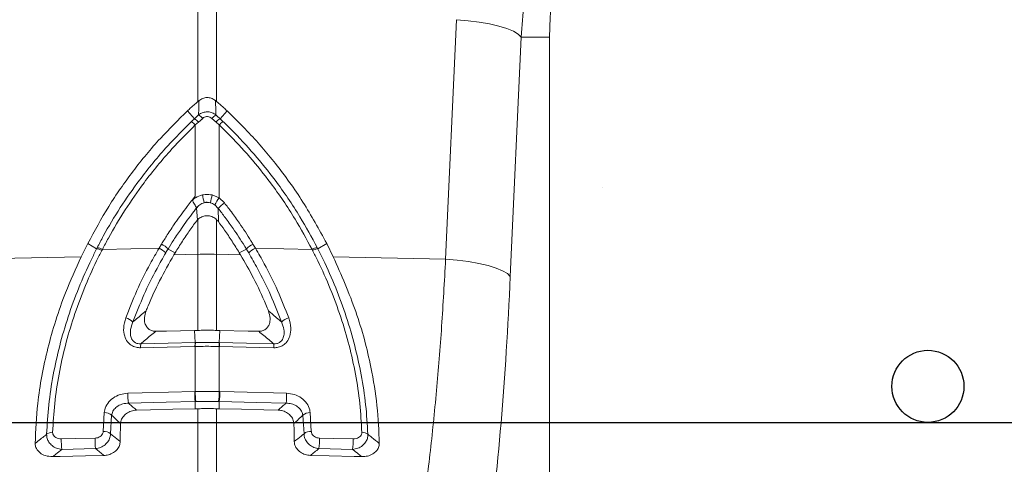
# Model space of a CAD drawing. Units: millimetres. Extents: x 167 to 4944, y -35 to 1007.
# Drawn here: x 1982 to 2118, y 558 to 620 of the extents above; entities that cross this region are included whole.
import ezdxf

# ---------------------------------------------------------------- set-up
doc = ezdxf.new("R2010")
doc.units = ezdxf.units.MM
doc.header["$LTSCALE"] = 0.25
doc.linetypes.add('SLD-SOLID', pattern=[0])
for name, color, linetype in [('ACO CONCRETE', 253, 'SLD-SOLID'), ('ACO REINFORCEMENT', 7, 'Continuous'), ('ACO_DRAINAGE', 254, 'SLD-SOLID')]:
    doc.layers.add(name, color=color, linetype=linetype)

# ---------------------------------------------------------------- blocks, each defined once
blk = doc.blocks.new('ACO - 32810 - FRONT')
at = {"layer": 'ACO_DRAINAGE', "linetype": 'Continuous', "lineweight": 0}
for p, q in [((-692.56, 446.53), (-692.56, 505.52)), ((-689.95, 505.52), (-689.95, 446.53)), ((-658.18, 424.66), (-656.69, 457.91)), ((-656.69, 457.91), (-655.07, 457.77)), ((-655.07, 457.77), (-653.53, 457.58)), ((-653.53, 457.58), (-652.09, 457.32)), ((-652.09, 457.32), (-650.79, 457.02)), ((-650.79, 457.02), (-649.68, 456.68)), ((-649.68, 456.68), (-648.78, 456.3)), ((-647.71, 455.5), (-649.2, 422.25)), ((-648.78, 456.3), (-648.12, 455.91)), ((-648.12, 455.91), (-647.71, 455.5)), ((-647.71, 455.5), (-643.76, 455.5)), ((-643.76, 365.99), (-643.76, 455.5)), ((-692.4, 446.67), (-692.56, 446.53)), ((-689.95, 446.53), (-690.11, 446.67)), ((-693.04, 444.15), (-694, 445.26)), ((-691.89, 444.21), (-692.48, 443.68)), ((-690.03, 443.68), (-690.62, 444.21)), ((-689.48, 444.15), (-688.51, 445.26)), ((-692.48, 443.68), (-692.91, 443.29)), ((-692.91, 433.4), (-692.91, 443.29)), ((-689.6, 443.29), (-690.03, 443.68)), ((-689.6, 443.29), (-689.6, 433.16)), ((-690.58, 433.57), (-689.6, 433.16)), ((-689.6, 433.16), (-688.87, 432.47)), ((-689.72, 431.69), (-690.21, 432.2)), ((-692.62, 430.12), (-692.77, 431.72)), ((-692.77, 431.72), (-692.77, 431.72)), ((-689.72, 431.69), (-689.71, 429.87)), ((-692.56, 430.17), (-692.62, 430.12)), ((-692.56, 425.33), (-692.56, 430.17)), ((-689.71, 429.87), (-689.95, 430.14)), ((-689.95, 430.14), (-689.95, 425.33)), ((-707.83, 426.84), (-708.75, 424.99)), ((-706.6, 426.11), (-707.83, 426.84)), ((-697.94, 426.19), (-697.61, 426.75)), ((-684.91, 426.75), (-684.57, 426.19)), ((-675.91, 426.11), (-674.68, 426.84)), ((-674.68, 426.84), (-673.77, 424.99)), ((-724.34, 424.66), (-708.75, 424.99)), ((-705.8, 426.02), (-705.88, 425.87)), ((-705.8, 426.02), (-697.94, 426.19)), ((-696.69, 426.07), (-695.71, 425.55)), ((-695.71, 425.55), (-695.89, 425.26)), ((-695.89, 425.26), (-692.56, 425.33)), ((-692.56, 414.77), (-692.56, 425.33)), ((-689.95, 425.33), (-689.95, 414.77)), ((-686.63, 425.26), (-689.95, 425.33)), ((-685.83, 426.07), (-686.81, 425.55)), ((-686.81, 425.55), (-686.63, 425.26)), ((-676.71, 426.02), (-684.57, 426.19)), ((-676.63, 425.87), (-676.71, 426.02)), ((-658.18, 424.66), (-673.77, 424.99)), ((-658.18, 424.66), (-656.56, 424.52)), ((-656.56, 424.52), (-655.01, 424.32)), ((-655.01, 424.32), (-653.57, 424.07)), ((-653.57, 424.07), (-652.28, 423.77)), ((-652.28, 423.77), (-651.17, 423.42)), ((-651.17, 423.42), (-650.27, 423.05)), ((-650.27, 423.05), (-649.61, 422.65)), ((-649.61, 422.65), (-649.2, 422.25)), ((-698.39, 414.64), (-696.91, 414.68)), ((-696.91, 414.68), (-693.01, 414.77)), ((-692.92, 413.09), (-693.01, 414.77)), ((-693.01, 414.77), (-692.56, 414.77)), ((-689.5, 414.77), (-689.95, 414.77)), ((-689.59, 413.09), (-689.5, 414.77)), ((-685.6, 414.68), (-689.5, 414.77)), ((-684.12, 414.64), (-685.6, 414.68)), ((-700.48, 412.92), (-696.7, 413)), ((-696.7, 413), (-696.67, 413)), ((-696.67, 413), (-692.92, 413.09)), ((-689.59, 413.09), (-685.82, 413)), ((-685.82, 413), (-682.04, 412.92)), ((-694.95, 412.49), (-700.51, 412.36)), ((-692.96, 412.53), (-694.95, 412.49)), ((-692.91, 412.53), (-692.96, 412.53)), ((-692.91, 406.27), (-692.91, 412.53)), ((-689.6, 412.53), (-689.6, 406.27)), ((-689.56, 412.53), (-689.6, 412.53)), ((-683.99, 412.41), (-689.56, 412.53)), ((-682, 412.36), (-683.99, 412.41)), ((-702.27, 406.05), (-700.28, 406.1)), ((-700.28, 406.1), (-693, 406.27)), ((-693, 406.27), (-692.91, 406.27)), ((-689.6, 406.27), (-689.52, 406.27)), ((-689.52, 406.27), (-687.53, 406.22)), ((-687.53, 406.22), (-680.25, 406.05)), ((-696.96, 404.79), (-702.19, 404.67)), ((-692.92, 404.88), (-696.96, 404.79)), ((-692.83, 404.88), (-692.92, 404.88)), ((-692.92, 404.88), (-692.92, 403.88)), ((-689.6, 404.88), (-689.59, 403.88)), ((-684.37, 404.76), (-689.6, 404.88)), ((-680.33, 404.67), (-684.37, 404.76)), ((-705.7, 400.74), (-705.54, 403.36)), ((-701.08, 403.69), (-699.11, 403.74)), ((-699.11, 403.74), (-696.02, 403.81)), ((-696.02, 403.81), (-692.92, 403.88)), ((-692.92, 403.88), (-692.56, 403.89)), ((-692.56, 394.98), (-692.56, 403.89)), ((-689.95, 403.89), (-689.95, 394.98)), ((-689.59, 403.88), (-689.95, 403.89)), ((-686.5, 403.81), (-689.59, 403.88)), ((-683.4, 403.74), (-686.5, 403.81)), ((-681.43, 403.69), (-683.4, 403.74)), ((-676.97, 403.36), (-676.82, 400.74)), ((-704.52, 402.99), (-704.69, 400.41)), ((-677.83, 400.41), (-678, 402.99)), ((-711.5, 399.7), (-709.51, 399.74)), ((-709.51, 399.74), (-706.82, 399.81)), ((-675.69, 399.81), (-673.7, 399.76)), ((-673.7, 399.76), (-671.01, 399.7)), ((-706.74, 398.36), (-711.42, 398.25)), ((-671.09, 398.25), (-675.77, 398.36)), ((-712.72, 397.24), (-711.66, 397.26)), ((-711.66, 397.26), (-708.16, 397.34)), ((-708.16, 397.34), (-705.74, 397.4)), ((-705.74, 397.4), (-705.59, 397.4)), ((-676.78, 397.4), (-676.92, 397.4)), ((-674.35, 397.34), (-676.78, 397.4)), ((-670.86, 397.26), (-674.35, 397.34)), ((-669.79, 397.24), (-670.86, 397.26))]:
    blk.add_line(p, q, dxfattribs=at)
for centre, radius, start, end in [((-591.26, 455.5), 52.5, 0, 180), ((-694.77, 441.53), 3.15, 43.2403, 56.4548), ((-693.97, 442.33), 2.8, 42.1336, 57.3948), ((-688.55, 442.33), 2.8, 122.6052, 137.8664), ((-687.74, 441.53), 3.15, 123.5452, 136.7597), ((-695.48, 440.86), 3.54, 43.4809, 54.9685), ((-687.04, 440.86), 3.54, 125.0315, 136.5191), ((-720.72, 426.29), 29.69, 12.083, 14.2012), ((-661.79, 426.29), 29.69, 165.7988, 167.917), ((-681.47, 427.33), 10.01, 144.3644, 150.8914), ((-691.26, 430.19), 2.35, 79.5238, 100.4762), ((-686.57, 429.1), 4.08, 124.2785, 140.63), ((-699.16, 423.68), 3.44, 44.0151, 63.1137), ((-683.35, 423.68), 3.44, 116.8863, 135.9849), ((-706.95, 423.84), 2.3, 62.2057, 81.2081), ((-706.89, 423.97), 2.32, 62.0202, 80.8283), ((-699.44, 423.14), 3.39, 44.5076, 63.8687), ((-691.26, 363.47), 61.87, 88.7893, 91.2107), ((-683.08, 423.14), 3.39, 116.1313, 135.4924), ((-675.62, 423.97), 2.32, 99.1717, 117.9798), ((-675.56, 423.84), 2.3, 98.7919, 117.7943), ((-703.02, 414.51), 2.03, 44.4963, 77.2141), ((-679.5, 414.51), 2.03, 102.7859, 135.5037), ((-696.91, 412.4), 3.6, 171.7992, 180.6648), ((-689.36, 412.58), 3.6, 171.7946, 180.6592), ((-689.35, 412.57), 3.57, 171.614, 180.5531), ((-693.17, 412.57), 3.57, 359.4469, 8.386), ((-693.15, 412.58), 3.6, 359.3408, 8.2053), ((-685.6, 412.4), 3.6, 359.3352, 8.2008), ((-694.93, 405.78), 7.34, 177.8484, 188.7021), ((-685.66, 405.99), 7.34, 177.84, 188.703), ((-685.56, 406), 7.36, 177.867, 188.7081), ((-696.96, 406), 7.36, 351.2919, 2.133), ((-696.86, 405.99), 7.34, 351.297, 2.1599), ((-687.58, 405.78), 7.34, 351.2979, 2.1516), ((-705.47, 401.96), 1.4, 47.1289, 92.7402), ((-677.04, 401.96), 1.4, 87.2598, 132.8711), ((-712.78, 399.42), 1.2, 86.9291, 129.468), ((-705.57, 399.42), 1.33, 48.3355, 95.3649), ((-676.94, 399.42), 1.33, 84.6351, 131.6645), ((-669.74, 399.42), 1.2, 50.532, 93.0709), ((-704.12, 399.37), 7.39, 177.4985, 188.765), ((-699.44, 399.49), 7.39, 177.4924, 188.7665), ((-683.07, 399.49), 7.39, 351.2335, 2.5076), ((-678.39, 399.37), 7.39, 351.235, 2.5015)]:
    blk.add_arc(centre, radius, start, end, dxfattribs=at)
blk.add_ellipse((-668.21, 449.55), major_axis=(0, 111.18), ratio=0.176348, start_param=4.075308, end_param=4.464282, dxfattribs=at)
for points, knots in [([(-638.99, 482.6), (-639.82, 481.23), (-641.48, 478.49), (-643.53, 474.1), (-645.23, 469.51), (-646.49, 464.84), (-647.36, 460.16), (-647.59, 457.06), (-647.71, 455.5)], [0, 0, 0, 0, 0.166729, 0.33346, 0.504948, 0.676436, 0.837695, 1, 1, 1, 1]), ([(-692.4, 446.67), (-692.24, 446.78), (-691.9, 447.01), (-691.29, 447.13), (-690.7, 447.03), (-690.32, 446.84), (-690.14, 446.69), (-690.11, 446.67)], [0, 0, 0, 0, 0.244356, 0.489411, 0.721716, 0.952331, 1, 1, 1, 1]), ([(-694, 445.26), (-693.86, 445.39), (-693.57, 445.66), (-693.09, 446.09), (-692.75, 446.37), (-692.56, 446.53)], [0, 0, 0, 0, 0.3074018, 0.6148042, 1, 1, 1, 1]), ([(-692.46, 444.69), (-692.45, 445.07), (-692.43, 445.73), (-692.41, 446.38), (-692.4, 446.67)], [0, 0, 0, 0, 0.566421, 1, 1, 1, 1]), ([(-690.11, 446.67), (-690.1, 446.38), (-690.08, 445.73), (-690.07, 445.07), (-690.05, 444.69)], [0, 0, 0, 0, 0.433579, 1, 1, 1, 1]), ([(-688.51, 445.26), (-688.66, 445.39), (-688.94, 445.66), (-689.42, 446.09), (-689.76, 446.37), (-689.95, 446.53)], [0, 0, 0, 0, 0.307402, 0.614804, 1, 1, 1, 1]), ([(-694, 445.26), (-695.27, 444), (-697.96, 441.35), (-701.61, 436.91), (-705.02, 432.04), (-706.89, 428.57), (-707.83, 426.84)], [0, 0, 0, 0, 0.23042, 0.486946, 0.743473, 1, 1, 1, 1]), ([(-693.45, 443.76), (-693.31, 443.89), (-693.17, 444.02), (-693.04, 444.15), (-693.04, 444.15)], [0, 0, 0, 0, 0.999896, 1, 1, 1, 1]), ([(-693.04, 444.15), (-693.04, 444.15), (-692.84, 444.33), (-692.65, 444.51), (-692.46, 444.69)], [0, 0, 0, 0, 0.0000754, 1, 1, 1, 1]), ([(-692.46, 444.69), (-692.37, 444.75), (-692.14, 444.92), (-691.7, 445.09), (-691.13, 445.14), (-690.55, 445.02), (-690.22, 444.8), (-690.05, 444.69)], [0, 0, 0, 0, 0.123391, 0.327408, 0.542781, 0.77615, 1, 1, 1, 1]), ([(-690.62, 444.21), (-690.71, 444.27), (-690.88, 444.4), (-691.19, 444.47), (-691.49, 444.44), (-691.73, 444.34), (-691.85, 444.25), (-691.89, 444.21)], [0, 0, 0, 0, 0.226882, 0.457872, 0.670089, 0.874075, 1, 1, 1, 1]), ([(-690.05, 444.69), (-689.86, 444.51), (-689.67, 444.33), (-689.48, 444.15), (-689.48, 444.15)], [0, 0, 0, 0, 0.999925, 1, 1, 1, 1]), ([(-689.48, 444.15), (-689.48, 444.15), (-689.34, 444.02), (-689.2, 443.89), (-689.07, 443.76)], [0, 0, 0, 0, 0.000104, 1, 1, 1, 1]), ([(-688.51, 445.26), (-687.56, 444.33), (-685.19, 442.01), (-681.6, 437.82), (-677.85, 432.64), (-675.74, 428.78), (-674.68, 426.84)], [0, 0, 0, 0, 0.171488, 0.428021, 0.712585, 1, 1, 1, 1]), ([(-706.52, 426.26), (-706.25, 426.79), (-704.54, 430.04), (-701.4, 434.86), (-697.14, 440.08), (-694.56, 442.65), (-693.45, 443.76)], [0, 0, 0, 0, 0.082058, 0.504861, 0.785836, 1, 1, 1, 1]), ([(-692.91, 443.29), (-694.01, 442.2), (-696.55, 439.66), (-700.75, 434.51), (-703.85, 429.75), (-705.53, 426.54), (-705.8, 426.02)], [0, 0, 0, 0, 0.214198, 0.495192, 0.91796, 1, 1, 1, 1]), ([(-676.71, 426.02), (-677.48, 427.44), (-679.2, 430.63), (-682.99, 436.15), (-686.65, 440.43), (-689.23, 442.93), (-689.6, 443.29)], [0, 0, 0, 0, 0.224017, 0.505013, 0.927864, 1, 1, 1, 1]), ([(-689.07, 443.76), (-688.69, 443.39), (-686.08, 440.85), (-682.36, 436.52), (-678.52, 430.93), (-676.77, 427.7), (-675.99, 426.26)], [0, 0, 0, 0, 0.072124, 0.494935, 0.775945, 1, 1, 1, 1]), ([(-697.61, 426.75), (-697.34, 427.17), (-696.74, 428.15), (-695.57, 429.91), (-694.26, 431.7), (-693.29, 432.93), (-692.91, 433.4)], [0, 0, 0, 0, 0.185373, 0.422869, 0.779284, 1, 1, 1, 1]), ([(-693.18, 432.97), (-693.09, 433.03), (-693, 433.1), (-692.61, 433.35), (-692.26, 433.46), (-691.93, 433.57)], [0, 0, 0, 0, 0.236935, 0.259433, 1, 1, 1, 1]), ([(-692.91, 433.4), (-692.92, 433.39), (-693.01, 433.24), (-693.1, 433.1), (-693.18, 432.97)], [0, 0, 0, 0, 0.08473, 1, 1, 1, 1]), ([(-691.93, 433.57), (-691.8, 433.6), (-691.35, 433.69), (-690.9, 433.62), (-690.58, 433.57)], [0, 0, 0, 0, 0.297849, 1, 1, 1, 1]), ([(-693.18, 432.97), (-693.19, 432.95), (-693.21, 432.91), (-693.25, 432.82), (-693.25, 432.7), (-693.18, 432.51), (-693.02, 432.27), (-692.86, 432.02), (-692.76, 431.86), (-692.77, 431.76), (-692.77, 431.72)], [0, 0, 0, 0, 0.024617, 0.098215, 0.171918, 0.25825, 0.47542, 0.689901, 0.895512, 1, 1, 1, 1]), ([(-691.68, 432.5), (-691.9, 432.42), (-692.32, 432.25), (-692.62, 431.9), (-692.77, 431.72)], [0, 0, 0, 0, 0.492984, 1, 1, 1, 1]), ([(-690.83, 432.5), (-691.03, 432.54), (-691.32, 432.59), (-691.6, 432.52), (-691.68, 432.5)], [0, 0, 0, 0, 0.701309, 1, 1, 1, 1]), ([(-690.21, 432.2), (-690.22, 432.2), (-690.4, 432.34), (-690.62, 432.42), (-690.83, 432.5)], [0, 0, 0, 0, 0.030818, 1, 1, 1, 1]), ([(-688.87, 432.47), (-688.54, 432.05), (-687.83, 431.12), (-686.58, 429.38), (-685.6, 427.88), (-685, 426.9), (-684.91, 426.75)], [0, 0, 0, 0, 0.2274289, 0.505288, 0.9222205, 1, 1, 1, 1]), ([(-692.77, 431.72), (-692.77, 431.72), (-692.9, 431.55), (-693.62, 430.63), (-694.68, 429.17), (-695.84, 427.45), (-696.43, 426.49), (-696.69, 426.07), (-696.69, 426.07)], [0, 0, 0, 0, 0.000315, 0.093689, 0.5082, 0.78441, 0.999991, 1, 1, 1, 1]), ([(-689.95, 430.14), (-690.12, 430.28), (-690.46, 430.55), (-691.11, 430.72), (-691.74, 430.66), (-692.23, 430.45), (-692.48, 430.25), (-692.56, 430.17)], [0, 0, 0, 0, 0.226849, 0.454274, 0.669535, 0.880816, 1, 1, 1, 1]), ([(-685.83, 426.07), (-685.83, 426.07), (-685.92, 426.22), (-686.51, 427.18), (-687.47, 428.65), (-688.7, 430.36), (-689.4, 431.28), (-689.72, 431.69)], [0, 0, 0, 0, 0.000009, 0.077779, 0.494715, 0.772575, 1, 1, 1, 1]), ([(-692.62, 430.12), (-692.97, 429.65), (-693.69, 428.67), (-694.72, 427.15), (-695.38, 426.08), (-695.71, 425.55)], [0, 0, 0, 0, 0.3179037, 0.6589517, 1, 1, 1, 1]), ([(-689.71, 429.87), (-689.42, 429.48), (-688.77, 428.58), (-687.8, 427.15), (-687.14, 426.08), (-686.81, 425.55)], [0, 0, 0, 0, 0.277305, 0.638652, 1, 1, 1, 1]), ([(-708.75, 424.99), (-709.5, 423.33), (-711.39, 419.15), (-713.52, 412.28), (-714.86, 405.22), (-715.06, 400.9), (-715.14, 399.06)], [0, 0, 0, 0, 0.193802, 0.487855, 0.781916, 1, 1, 1, 1]), ([(-713.54, 400.34), (-713.46, 401.7), (-713.3, 404.42), (-712.68, 408.53), (-711.78, 412.62), (-710.6, 416.66), (-709.13, 420.68), (-707.74, 423.82), (-706.85, 425.61), (-706.6, 426.11), (-706.6, 426.11)], [0, 0, 0, 0, 0.1618146, 0.3236235, 0.4780634, 0.6325046, 0.7869559, 0.9414137, 0.9999979, 1, 1, 1, 1]), ([(-705.88, 425.87), (-706.13, 425.39), (-707.01, 423.63), (-708.37, 420.54), (-709.83, 416.61), (-710.99, 412.65), (-711.88, 408.64), (-712.49, 404.6), (-712.64, 401.94), (-712.71, 400.61)], [0, 0, 0, 0, 0.058631, 0.213143, 0.367648, 0.522066, 0.676482, 0.838238, 1, 1, 1, 1]), ([(-706.6, 426.11), (-706.6, 426.11), (-706.58, 426.16), (-706.55, 426.21), (-706.52, 426.26)], [0, 0, 0, 0, 0.00034, 1, 1, 1, 1]), ([(-702.56, 416.5), (-702.07, 417.77), (-701.08, 420.3), (-699.47, 423.53), (-698.36, 425.46), (-697.94, 426.19)], [0, 0, 0, 0, 0.385083, 0.770362, 1, 1, 1, 1]), ([(-697.02, 425.52), (-697.43, 424.8), (-698.52, 422.89), (-700.1, 419.7), (-701.08, 417.19), (-701.56, 415.94)], [0, 0, 0, 0, 0.229583, 0.614842, 1, 1, 1, 1]), ([(-695.89, 425.26), (-696.56, 424.06), (-697.88, 421.74), (-699.08, 419.11), (-699.66, 417.71), (-699.75, 417.48)], [0, 0, 0, 0, 0.470015, 0.914309, 1, 1, 1, 1]), ([(-696.69, 426.07), (-696.69, 426.07), (-696.8, 425.89), (-696.91, 425.7), (-697.02, 425.52)], [0, 0, 0, 0, 0.0000923, 1, 1, 1, 1]), ([(-686.63, 425.26), (-686.02, 424.19), (-684.73, 421.93), (-683.51, 419.3), (-682.88, 417.77), (-682.77, 417.48)], [0, 0, 0, 0, 0.421595, 0.89163, 1, 1, 1, 1]), ([(-685.5, 425.52), (-685.61, 425.7), (-685.71, 425.89), (-685.83, 426.07), (-685.83, 426.07)], [0, 0, 0, 0, 0.999908, 1, 1, 1, 1]), ([(-680.95, 415.94), (-681.44, 417.19), (-682.42, 419.7), (-683.99, 422.89), (-685.09, 424.8), (-685.5, 425.52)], [0, 0, 0, 0, 0.3851583, 0.7704167, 1, 1, 1, 1]), ([(-684.57, 426.19), (-684.15, 425.46), (-683.04, 423.53), (-681.44, 420.3), (-680.45, 417.77), (-679.95, 416.5)], [0, 0, 0, 0, 0.229638, 0.614917, 1, 1, 1, 1]), ([(-669.8, 400.61), (-669.88, 401.94), (-670.02, 404.6), (-670.64, 408.64), (-671.52, 412.65), (-672.69, 416.61), (-674.14, 420.54), (-675.5, 423.63), (-676.39, 425.39), (-676.63, 425.87)], [0, 0, 0, 0, 0.161762, 0.323518, 0.477934, 0.632352, 0.786857, 0.941369, 1, 1, 1, 1]), ([(-675.99, 426.26), (-675.96, 426.21), (-675.94, 426.16), (-675.91, 426.11), (-675.91, 426.11)], [0, 0, 0, 0, 0.99966, 1, 1, 1, 1]), ([(-675.91, 426.11), (-675.91, 426.11), (-675.66, 425.61), (-674.77, 423.82), (-673.39, 420.68), (-671.92, 416.66), (-670.74, 412.62), (-669.84, 408.53), (-669.21, 404.42), (-669.05, 401.7), (-668.98, 400.34)], [0, 0, 0, 0, 0.0000021, 0.0585863, 0.2130441, 0.3674954, 0.5219366, 0.6763765, 0.8381854, 1, 1, 1, 1]), ([(-673.77, 424.99), (-672.65, 422.46), (-670.43, 417.4), (-668.6, 410.42), (-667.6, 404.28), (-667.45, 400.81), (-667.38, 399.06)], [0, 0, 0, 0, 0.293993, 0.588043, 0.792804, 1, 1, 1, 1]), ([(-661.42, 389.27), (-661.05, 391.99), (-660.32, 397.46), (-659.43, 406.24), (-658.69, 415.3), (-658.35, 421.53), (-658.18, 424.66)], [0, 0, 0, 0, 0.253151, 0.508837, 0.753259, 1, 1, 1, 1]), ([(-701.56, 415.94), (-701.11, 416.33), (-700.52, 416.84), (-699.9, 417.36), (-699.75, 417.48)], [0, 0, 0, 0, 0.753099, 1, 1, 1, 1]), ([(-699.75, 417.48), (-699.84, 417.17), (-700.02, 416.61), (-699.95, 415.83), (-699.7, 415.27), (-699.33, 414.89), (-698.88, 414.67), (-698.55, 414.65), (-698.39, 414.64)], [0, 0, 0, 0, 0.25657, 0.461185, 0.618598, 0.749539, 0.880881, 1, 1, 1, 1]), ([(-684.12, 414.64), (-683.95, 414.65), (-683.62, 414.67), (-683.17, 414.9), (-682.83, 415.25), (-682.58, 415.77), (-682.48, 416.55), (-682.66, 417.14), (-682.77, 417.48)], [0, 0, 0, 0, 0.128623, 0.257669, 0.380852, 0.513334, 0.717487, 1, 1, 1, 1]), ([(-682.77, 417.48), (-682.61, 417.36), (-682, 416.84), (-681.4, 416.33), (-680.95, 415.94)], [0, 0, 0, 0, 0.246901, 1, 1, 1, 1]), ([(-700.51, 412.36), (-700.71, 412.37), (-701.17, 412.39), (-701.82, 412.67), (-702.39, 413.22), (-702.79, 414.04), (-702.93, 415.2), (-702.69, 416.04), (-702.56, 416.5)], [0, 0, 0, 0, 0.104935, 0.237284, 0.368699, 0.528987, 0.741025, 1, 1, 1, 1]), ([(-701.56, 415.94), (-701.69, 415.59), (-701.93, 414.98), (-701.94, 414.13), (-701.74, 413.51), (-701.41, 413.14), (-701.1, 412.99), (-700.8, 412.91), (-700.62, 412.92), (-700.48, 412.92)], [0, 0, 0, 0, 0.285492, 0.509451, 0.667232, 0.787258, 0.87824, 0.904467, 1, 1, 1, 1]), ([(-682.04, 412.92), (-681.9, 412.92), (-681.61, 412.91), (-681.32, 413.03), (-681.05, 413.21), (-680.77, 413.51), (-680.58, 414.13), (-680.59, 414.98), (-680.82, 415.59), (-680.95, 415.94)], [0, 0, 0, 0, 0.095542, 0.192249, 0.212668, 0.332705, 0.490501, 0.714481, 1, 1, 1, 1]), ([(-679.95, 416.5), (-679.82, 416.04), (-679.59, 415.2), (-679.72, 414.04), (-680.12, 413.22), (-680.69, 412.67), (-681.34, 412.39), (-681.8, 412.37), (-682, 412.36)], [0, 0, 0, 0, 0.258975, 0.471013, 0.631301, 0.762717, 0.895065, 1, 1, 1, 1]), ([(-698.39, 414.64), (-698.88, 414.25), (-699.58, 413.67), (-700.26, 413.1), (-700.48, 412.92)], [0, 0, 0, 0, 0.688252, 1, 1, 1, 1]), ([(-692.56, 414.77), (-692.27, 414.78), (-691.67, 414.78), (-690.8, 414.78), (-690.23, 414.78), (-689.95, 414.77)], [0, 0, 0, 0, 0.340747, 0.681494, 1, 1, 1, 1]), ([(-682.04, 412.92), (-682.25, 413.1), (-682.93, 413.67), (-683.64, 414.25), (-684.12, 414.64)], [0, 0, 0, 0, 0.311748, 1, 1, 1, 1]), ([(-692.92, 413.09), (-692.92, 413.09), (-692.91, 413.09), (-692.89, 413.09), (-692.88, 413.09)], [0, 0, 0, 0, 0.001297, 1, 1, 1, 1]), ([(-692.88, 413.09), (-692.71, 413.09), (-692.17, 413.1), (-691.31, 413.11), (-690.4, 413.1), (-689.86, 413.09), (-689.64, 413.09)], [0, 0, 0, 0, 0.154623, 0.499993, 0.792452, 1, 1, 1, 1]), ([(-689.64, 413.09), (-689.62, 413.09), (-689.61, 413.09), (-689.59, 413.09), (-689.59, 413.09)], [0, 0, 0, 0, 0.9987031, 1, 1, 1, 1]), ([(-689.6, 412.53), (-689.83, 412.54), (-690.38, 412.55), (-691.32, 412.56), (-692.19, 412.55), (-692.74, 412.54), (-692.91, 412.53)], [0, 0, 0, 0, 0.207563, 0.500007, 0.845362, 1, 1, 1, 1]), ([(-705.54, 403.36), (-705.52, 403.49), (-705.46, 403.93), (-705.1, 404.66), (-704.35, 405.41), (-703.37, 405.93), (-702.63, 406.01), (-702.27, 406.05)], [0, 0, 0, 0, 0.090028, 0.313533, 0.542217, 0.770849, 1, 1, 1, 1]), ([(-692.91, 406.27), (-692.66, 406.28), (-692.11, 406.29), (-691.1, 406.29), (-690.25, 406.29), (-689.7, 406.27), (-689.6, 406.27)], [0, 0, 0, 0, 0.230981, 0.500025, 0.910268, 1, 1, 1, 1]), ([(-680.25, 406.05), (-679.88, 406.01), (-679.15, 405.93), (-678.16, 405.41), (-677.41, 404.66), (-677.05, 403.93), (-676.99, 403.49), (-676.97, 403.36)], [0, 0, 0, 0, 0.229151, 0.457783, 0.686467, 0.909972, 1, 1, 1, 1]), ([(-702.19, 404.67), (-702.45, 404.65), (-702.96, 404.62), (-703.66, 404.3), (-704.19, 403.84), (-704.45, 403.36), (-704.5, 403.07), (-704.52, 402.99)], [0, 0, 0, 0, 0.230109, 0.460493, 0.689903, 0.911612, 1, 1, 1, 1]), ([(-702.19, 404.67), (-702.14, 404.62), (-701.78, 404.3), (-701.41, 403.98), (-701.08, 403.69)], [0, 0, 0, 0, 0.129818, 1, 1, 1, 1]), ([(-689.68, 404.88), (-689.78, 404.88), (-690.3, 404.9), (-691.11, 404.9), (-692.07, 404.9), (-692.59, 404.89), (-692.83, 404.88)], [0, 0, 0, 0, 0.0897314, 0.4999751, 0.7690204, 1, 1, 1, 1]), ([(-689.6, 404.88), (-689.6, 404.88), (-689.63, 404.88), (-689.65, 404.88), (-689.68, 404.88)], [0, 0, 0, 0, 0.00072, 1, 1, 1, 1]), ([(-681.43, 403.69), (-681.11, 403.98), (-680.74, 404.3), (-680.37, 404.62), (-680.33, 404.67)], [0, 0, 0, 0, 0.870182, 1, 1, 1, 1]), ([(-678, 402.99), (-678.01, 403.07), (-678.06, 403.36), (-678.32, 403.84), (-678.86, 404.3), (-679.55, 404.62), (-680.07, 404.65), (-680.33, 404.67)], [0, 0, 0, 0, 0.0883882, 0.3100968, 0.539507, 0.7698913, 1, 1, 1, 1]), ([(-701.08, 403.69), (-701.33, 403.67), (-701.82, 403.61), (-702.49, 403.26), (-702.99, 402.75), (-703.24, 402.24), (-703.27, 401.93), (-703.28, 401.82)], [0, 0, 0, 0, 0.224601, 0.449132, 0.674527, 0.894632, 1, 1, 1, 1]), ([(-692.56, 403.89), (-692.53, 403.89), (-692.22, 403.9), (-691.63, 403.91), (-690.79, 403.91), (-690.23, 403.9), (-689.95, 403.89)], [0, 0, 0, 0, 0.035863, 0.357242, 0.678621, 1, 1, 1, 1]), ([(-679.23, 401.82), (-679.27, 402.03), (-679.33, 402.43), (-679.71, 402.98), (-680.26, 403.4), (-680.86, 403.65), (-681.27, 403.68), (-681.43, 403.69)], [0, 0, 0, 0, 0.2077532, 0.4152312, 0.6297042, 0.8520532, 1, 1, 1, 1]), ([(-703.28, 401.82), (-703.5, 402.02), (-703.92, 402.41), (-704.32, 402.8), (-704.52, 402.99)], [0, 0, 0, 0, 0.517695, 1, 1, 1, 1]), ([(-703.33, 399.36), (-703.33, 399.78), (-703.33, 400.6), (-703.3, 401.43), (-703.28, 401.82)], [0, 0, 0, 0, 0.5201911, 1, 1, 1, 1]), ([(-678, 402.99), (-678.19, 402.8), (-678.6, 402.41), (-679.02, 402.02), (-679.23, 401.82)], [0, 0, 0, 0, 0.482305, 1, 1, 1, 1]), ([(-679.18, 399.36), (-679.18, 399.78), (-679.18, 400.6), (-679.22, 401.43), (-679.23, 401.82)], [0, 0, 0, 0, 0.520191, 1, 1, 1, 1]), ([(-715.14, 399.06), (-715.01, 399.17), (-714.65, 399.45), (-714.12, 399.88), (-713.72, 400.2), (-713.54, 400.34)], [0, 0, 0, 0, 0.248544, 0.665773, 1, 1, 1, 1]), ([(-711.42, 398.25), (-711.67, 398.29), (-712.16, 398.36), (-712.79, 398.74), (-713.24, 399.22), (-713.52, 399.77), (-713.53, 400.15), (-713.54, 400.34)], [0, 0, 0, 0, 0.221913, 0.437689, 0.630765, 0.812033, 1, 1, 1, 1]), ([(-712.71, 400.61), (-712.7, 400.52), (-712.69, 400.33), (-712.52, 400.08), (-712.27, 399.87), (-711.91, 399.72), (-711.64, 399.71), (-711.5, 399.7)], [0, 0, 0, 0, 0.176906, 0.353489, 0.548088, 0.770654, 1, 1, 1, 1]), ([(-706.82, 399.81), (-706.7, 399.82), (-706.45, 399.85), (-706.11, 400.02), (-705.85, 400.27), (-705.72, 400.53), (-705.7, 400.69), (-705.7, 400.74)], [0, 0, 0, 0, 0.221205, 0.44177, 0.666092, 0.885817, 1, 1, 1, 1]), ([(-704.69, 400.41), (-704.69, 400.3), (-704.71, 399.96), (-704.94, 399.41), (-705.41, 398.87), (-706.04, 398.48), (-706.51, 398.4), (-706.74, 398.36)], [0, 0, 0, 0, 0.1172252, 0.3396169, 0.5628408, 0.7806369, 1, 1, 1, 1]), ([(-704.69, 400.41), (-704.55, 400.31), (-704.11, 399.95), (-703.65, 399.6), (-703.33, 399.36)], [0, 0, 0, 0, 0.2971798, 1, 1, 1, 1]), ([(-679.18, 399.36), (-678.86, 399.6), (-678.41, 399.95), (-677.96, 400.31), (-677.83, 400.41)], [0, 0, 0, 0, 0.7028202, 1, 1, 1, 1]), ([(-675.77, 398.36), (-676, 398.4), (-676.47, 398.48), (-677.1, 398.87), (-677.57, 399.41), (-677.8, 399.96), (-677.82, 400.3), (-677.83, 400.41)], [0, 0, 0, 0, 0.219363, 0.437159, 0.660383, 0.882775, 1, 1, 1, 1]), ([(-676.82, 400.74), (-676.81, 400.69), (-676.79, 400.53), (-676.66, 400.27), (-676.4, 400.02), (-676.06, 399.85), (-675.82, 399.82), (-675.69, 399.81)], [0, 0, 0, 0, 0.1141829, 0.3339082, 0.5582304, 0.7787954, 1, 1, 1, 1]), ([(-668.98, 400.34), (-668.98, 400.15), (-669, 399.77), (-669.27, 399.22), (-669.72, 398.74), (-670.35, 398.36), (-670.84, 398.29), (-671.09, 398.25)], [0, 0, 0, 0, 0.187967, 0.369235, 0.562311, 0.778087, 1, 1, 1, 1]), ([(-671.01, 399.7), (-670.88, 399.71), (-670.6, 399.72), (-670.25, 399.87), (-669.99, 400.08), (-669.83, 400.33), (-669.81, 400.52), (-669.8, 400.61)], [0, 0, 0, 0, 0.2293456, 0.4519122, 0.6465115, 0.8230935, 1, 1, 1, 1]), ([(-668.98, 400.34), (-668.8, 400.2), (-668.26, 399.77), (-667.73, 399.35), (-667.38, 399.06)], [0, 0, 0, 0, 0.334227, 1, 1, 1, 1]), ([(-712.72, 397.24), (-713.06, 397.26), (-713.7, 397.31), (-714.48, 397.73), (-714.97, 398.28), (-715.13, 398.76), (-715.14, 399), (-715.14, 399.06)], [0, 0, 0, 0, 0.281513, 0.526364, 0.767434, 0.944518, 1, 1, 1, 1]), ([(-703.33, 399.36), (-703.35, 399.16), (-703.39, 398.76), (-703.75, 398.21), (-704.27, 397.76), (-704.92, 397.47), (-705.38, 397.42), (-705.59, 397.4)], [0, 0, 0, 0, 0.196454, 0.39251, 0.598835, 0.816673, 1, 1, 1, 1]), ([(-676.92, 397.4), (-677.17, 397.43), (-677.67, 397.49), (-678.35, 397.84), (-678.88, 398.34), (-679.15, 398.88), (-679.18, 399.23), (-679.18, 399.36)], [0, 0, 0, 0, 0.217042, 0.433866, 0.655333, 0.871969, 1, 1, 1, 1]), ([(-667.38, 399.06), (-667.4, 398.87), (-667.44, 398.49), (-667.78, 397.99), (-668.3, 397.57), (-669, 397.28), (-669.53, 397.25), (-669.79, 397.24)], [0, 0, 0, 0, 0.1803052, 0.3599312, 0.55742, 0.7824099, 1, 1, 1, 1]), ([(-711.42, 398.25), (-711.7, 398.03), (-712.14, 397.69), (-712.57, 397.35), (-712.72, 397.24)], [0, 0, 0, 0, 0.6467407, 1, 1, 1, 1]), ([(-705.59, 397.4), (-705.78, 397.56), (-706.17, 397.87), (-706.55, 398.19), (-706.74, 398.36)], [0, 0, 0, 0, 0.478975, 1, 1, 1, 1]), ([(-675.77, 398.36), (-675.97, 398.19), (-676.35, 397.87), (-676.73, 397.56), (-676.92, 397.4)], [0, 0, 0, 0, 0.521025, 1, 1, 1, 1]), ([(-669.79, 397.24), (-669.94, 397.35), (-670.38, 397.69), (-670.81, 398.03), (-671.09, 398.25)], [0, 0, 0, 0, 0.353259, 1, 1, 1, 1])]:
    blk.add_open_spline(points, degree=3, knots=knots, dxfattribs=at)

msp = doc.modelspace()

# ---------------------------------------------------------------- hatches: boundary and pattern name
at = {"layer": 'ACO CONCRETE', "lineweight": -3}
h = msp.add_hatch(dxfattribs=at)
h.set_pattern_fill('AR-CONC', color=256, scale=0.75)
edge = h.paths.add_edge_path()
edge.add_line((3712.16, 714.79), (3710.94, 679.79))
edge.add_line((3710.94, 679.79), (3707.58, 679.79))
edge.add_line((3707.58, 679.79), (3707.58, 669.79))
edge.add_arc((3707.58, 617.29), 52.5, 90, 180)
edge.add_line((3655.08, 617.29), (3655.08, 563.05))
edge.add_line((3655.08, 563.05), (3707.58, 563.05))
edge.add_line((3707.58, 563.05), (3707.58, 553.05))
edge.add_line((3707.58, 553.05), (3655.08, 553.05))
edge.add_line((3655.08, 553.05), (3655.08, 536.78))
edge.add_arc((3664.15, 536.86), 9.07, 180.5085, 270.4269)
edge.add_line((3664.22, 527.79), (3712.16, 527.79))
edge.add_line((3712.16, 527.79), (3712.16, 714.79))
edge = h.paths.add_edge_path()
edge.add_line((3255.08, 563.05), (3255.08, 617.29))
edge.add_arc((3307.58, 617.29), 52.5, 90, 180, ccw=False)
edge.add_arc((3307.58, 617.29), 52.5, 0, 90, ccw=False)
edge.add_line((3360.08, 617.29), (3360.08, 563.05))
edge.add_line((3360.08, 563.05), (3307.47, 563.05))
edge.add_arc((3307.58, 568.05), 5, 268.7251, 448.7251)
edge.add_arc((3307.58, 568.05), 5, 88.7251, 268.7251)
edge.add_line((3307.47, 563.05), (3255.08, 563.05))
edge = h.paths.add_edge_path()
edge.add_line((3055.08, 563.05), (3055.08, 617.29))
edge.add_arc((3107.58, 617.29), 52.5, 90, 180, ccw=False)
edge.add_arc((3107.58, 617.29), 52.5, 0, 90, ccw=False)
edge.add_line((3160.08, 617.29), (3160.08, 563.05))
edge.add_line((3160.08, 563.05), (3107.47, 563.05))
edge.add_arc((3107.58, 568.05), 5, 268.7251, 448.7251)
edge.add_arc((3107.58, 568.05), 5, 88.7251, 268.7251)
edge.add_line((3107.47, 563.05), (3055.08, 563.05))
edge = h.paths.add_edge_path()
edge.add_line((2655.08, 563.05), (2655.08, 617.29))
edge.add_arc((2707.58, 617.29), 52.5, 90, 180, ccw=False)
edge.add_arc((2707.58, 617.29), 52.5, 0, 90, ccw=False)
edge.add_line((2760.08, 617.29), (2760.08, 563.05))
edge.add_line((2760.08, 563.05), (2707.47, 563.05))
edge.add_arc((2707.58, 568.05), 5, 268.7251, 448.7251)
edge.add_arc((2707.58, 568.05), 5, 88.7251, 268.7251)
edge.add_line((2707.47, 563.05), (2655.08, 563.05))
edge = h.paths.add_edge_path()
edge.add_line((2255.08, 563.05), (2255.08, 617.29))
edge.add_arc((2307.58, 617.29), 52.5, 90, 180, ccw=False)
edge.add_arc((2307.58, 617.29), 52.5, 0, 90, ccw=False)
edge.add_line((2360.08, 617.29), (2360.08, 563.05))
edge.add_line((2360.08, 563.05), (2307.47, 563.05))
edge.add_arc((2307.58, 568.05), 5, 268.7251, 448.7251)
edge.add_arc((2307.58, 568.05), 5, 88.7251, 268.7251)
edge.add_line((2307.47, 563.05), (2255.08, 563.05))
edge = h.paths.add_edge_path()
edge.add_line((3255.08, 553.05), (3255.08, 527.78))
edge.add_arc((3263.15, 527.86), 8.07, 180.5185, 270.4141)
edge.add_line((3263.2, 519.79), (3351.96, 519.79))
edge.add_arc((3352.02, 527.86), 8.06, 269.5756, 359.4917)
edge.add_line((3360.08, 527.78), (3360.08, 553.05))
edge.add_line((3360.08, 553.05), (3255.08, 553.05))
edge = h.paths.add_edge_path()
edge.add_line((3055.08, 553.05), (3055.08, 527.78))
edge.add_arc((3063.15, 527.86), 8.07, 180.5185, 270.4141)
edge.add_line((3063.2, 519.79), (3151.96, 519.79))
edge.add_arc((3152.02, 527.86), 8.06, 269.5756, 359.4917)
edge.add_line((3160.08, 527.78), (3160.08, 553.05))
edge.add_line((3160.08, 553.05), (3055.08, 553.05))
edge = h.paths.add_edge_path()
edge.add_line((2655.08, 553.05), (2655.08, 527.78))
edge.add_arc((2663.15, 527.86), 8.07, 180.5185, 270.4141)
edge.add_line((2663.2, 519.79), (2751.96, 519.79))
edge.add_arc((2752.02, 527.86), 8.06, 269.5756, 359.4917)
edge.add_line((2760.08, 527.78), (2760.08, 553.05))
edge.add_line((2760.08, 553.05), (2655.08, 553.05))
edge = h.paths.add_edge_path()
edge.add_line((2255.08, 553.05), (2255.08, 527.78))
edge.add_arc((2263.15, 527.86), 8.07, 180.5185, 270.4141)
edge.add_line((2263.2, 519.79), (2351.96, 519.79))
edge.add_arc((2352.02, 527.86), 8.06, 269.5756, 359.4917)
edge.add_line((2360.08, 527.78), (2360.08, 553.05))
edge.add_line((2360.08, 553.05), (2255.08, 553.05))
edge = h.paths.add_edge_path()
edge.add_line((2055.08, 553.05), (2055.08, 527.78))
edge.add_arc((2063.15, 527.86), 8.07, 180.5185, 270.4141)
edge.add_line((2063.2, 519.79), (2151.96, 519.79))
edge.add_arc((2152.02, 527.86), 8.06, 269.5756, 359.4917)
edge.add_line((2160.08, 527.78), (2160.08, 553.05))
edge.add_line((2160.08, 553.05), (2055.08, 553.05))
edge = h.paths.add_edge_path()
edge.add_line((2055.08, 563.05), (2055.08, 617.29))
edge.add_arc((2107.58, 617.29), 52.5, 90, 180, ccw=False)
edge.add_arc((2107.58, 617.29), 52.5, 0, 90, ccw=False)
edge.add_line((2160.08, 617.29), (2160.08, 563.05))
edge.add_line((2160.08, 563.05), (2107.47, 563.05))
edge.add_arc((2107.58, 568.05), 5, 268.7251, 448.7251)
edge.add_arc((2107.58, 568.05), 5, 88.7251, 268.7251)
edge.add_line((2107.47, 563.05), (2055.08, 563.05))
edge = h.paths.add_edge_path()
edge.add_line((3455.08, 553.05), (3455.08, 527.78))
edge.add_arc((3463.15, 527.86), 8.07, 180.5185, 270.4141)
edge.add_line((3463.2, 519.79), (3551.96, 519.79))
edge.add_arc((3552.02, 527.86), 8.06, 269.5756, 359.4917)
edge.add_line((3560.08, 527.78), (3560.08, 553.05))
edge.add_line((3560.08, 553.05), (3455.08, 553.05))
edge = h.paths.add_edge_path()
edge.add_arc((3507.58, 617.29), 52.5, 144.0494, 180)
edge.add_line((3455.08, 617.29), (3455.08, 563.05))
edge.add_line((3455.08, 563.05), (3507.69, 563.05))
edge.add_arc((3507.58, 568.05), 5, 91.2749, 271.2749, ccw=False)
edge.add_arc((3507.58, 568.05), 5, -88.7251, 91.2749, ccw=False)
edge.add_line((3507.69, 563.05), (3560.08, 563.05))
edge.add_line((3560.08, 563.05), (3560.08, 617.29))
edge.add_arc((3507.58, 617.29), 52.5, 0, 25.2088)
edge.add_line((3555.08, 639.65), (3555.08, 598.79))
edge.add_line((3555.08, 598.79), (3518.92, 598.79))
edge.add_arc((3518.53, 598.48), 0.5, 0, 38.1253, ccw=False)
edge.add_line((3519.03, 598.48), (3519.03, 598.17))
edge.add_arc((3518.41, 598.17), 0.619, 290, 360, ccw=False)
edge.add_line((3518.62, 597.59), (3517.98, 597.36))
edge.add_arc((3518.15, 596.82), 0.563, 107.7373, 176.36)
edge.add_line((3517.59, 596.86), (3517.59, 591.59))
edge.add_line((3517.59, 591.59), (3516.58, 590.79))
edge.add_line((3516.58, 590.79), (3513.96, 590.79))
edge.add_line((3513.96, 590.79), (3514.08, 590.71))
edge.add_line((3514.08, 590.71), (3514.08, 590.48))
edge.add_line((3514.08, 590.48), (3513.39, 589.99))
edge.add_line((3513.39, 589.99), (3514.08, 589.51))
edge.add_line((3514.08, 589.51), (3514.08, 589.48))
edge.add_line((3514.08, 589.48), (3513.39, 588.79))
edge.add_line((3513.39, 588.79), (3506.77, 588.79))
edge.add_line((3506.77, 588.79), (3506.08, 589.48))
edge.add_line((3506.08, 589.48), (3506.08, 589.51))
edge.add_line((3506.08, 589.51), (3506.77, 589.99))
edge.add_line((3506.77, 589.99), (3506.08, 590.48))
edge.add_line((3506.08, 590.48), (3506.08, 590.71))
edge.add_line((3506.08, 590.71), (3506.2, 590.79))
edge.add_line((3506.2, 590.79), (3503.58, 590.79))
edge.add_line((3503.58, 590.79), (3502.57, 591.59))
edge.add_line((3502.57, 591.59), (3502.57, 596.86))
edge.add_arc((3502.01, 596.82), 0.562, 3.5849, 72.1709)
edge.add_line((3502.19, 597.36), (3501.54, 597.59))
edge.add_arc((3501.75, 598.17), 0.619, 180, 250, ccw=False)
edge.add_line((3501.13, 598.17), (3501.13, 598.48))
edge.add_arc((3501.63, 598.48), 0.5, 141.8747, 180, ccw=False)
edge.add_line((3501.24, 598.79), (3465.08, 598.79))
edge.add_line((3465.08, 598.79), (3465.08, 648.11))
edge = h.paths.add_edge_path()
edge.add_line((2855.08, 553.05), (2855.08, 527.78))
edge.add_arc((2863.15, 527.86), 8.07, 180.5185, 270.4141)
edge.add_line((2863.2, 519.79), (2951.96, 519.79))
edge.add_arc((2952.02, 527.86), 8.06, 269.5756, 359.4917)
edge.add_line((2960.08, 527.78), (2960.08, 553.05))
edge.add_line((2960.08, 553.05), (2855.08, 553.05))
edge = h.paths.add_edge_path()
edge.add_arc((2907.58, 617.29), 52.5, 144.0494, 180)
edge.add_line((2855.08, 617.29), (2855.08, 563.05))
edge.add_line((2855.08, 563.05), (2907.69, 563.05))
edge.add_arc((2907.58, 568.05), 5, 88.7251, 271.2749, ccw=False)
edge.add_arc((2907.58, 568.05), 5, -88.7251, 88.7251, ccw=False)
edge.add_line((2907.69, 563.05), (2960.08, 563.05))
edge.add_line((2960.08, 563.05), (2960.08, 617.29))
edge.add_arc((2907.58, 617.29), 52.5, 360, 385.2088)
edge.add_line((2955.08, 639.65), (2955.08, 598.79))
edge.add_line((2955.08, 598.79), (2918.92, 598.79))
edge.add_arc((2918.53, 598.48), 0.5, 0, 38.1253, ccw=False)
edge.add_line((2919.03, 598.48), (2919.03, 598.17))
edge.add_arc((2918.41, 598.17), 0.619, 290, 360, ccw=False)
edge.add_line((2918.62, 597.59), (2917.98, 597.36))
edge.add_arc((2918.15, 596.82), 0.563, 107.7373, 176.36)
edge.add_line((2917.59, 596.86), (2917.59, 591.59))
edge.add_line((2917.59, 591.59), (2916.58, 590.79))
edge.add_line((2916.58, 590.79), (2913.96, 590.79))
edge.add_line((2913.96, 590.79), (2914.08, 590.71))
edge.add_line((2914.08, 590.71), (2914.08, 590.48))
edge.add_line((2914.08, 590.48), (2913.39, 589.99))
edge.add_line((2913.39, 589.99), (2914.08, 589.51))
edge.add_line((2914.08, 589.51), (2914.08, 589.48))
edge.add_line((2914.08, 589.48), (2913.39, 588.79))
edge.add_line((2913.39, 588.79), (2906.77, 588.79))
edge.add_line((2906.77, 588.79), (2906.08, 589.48))
edge.add_line((2906.08, 589.48), (2906.08, 589.51))
edge.add_line((2906.08, 589.51), (2906.77, 589.99))
edge.add_line((2906.77, 589.99), (2906.08, 590.48))
edge.add_line((2906.08, 590.48), (2906.08, 590.71))
edge.add_line((2906.08, 590.71), (2906.2, 590.79))
edge.add_line((2906.2, 590.79), (2903.58, 590.79))
edge.add_line((2903.58, 590.79), (2902.57, 591.59))
edge.add_line((2902.57, 591.59), (2902.57, 596.86))
edge.add_arc((2902.01, 596.82), 0.562, 3.5849, 72.1709)
edge.add_line((2902.19, 597.36), (2901.54, 597.59))
edge.add_arc((2901.75, 598.17), 0.619, 180, 250, ccw=False)
edge.add_line((2901.13, 598.17), (2901.13, 598.48))
edge.add_arc((2901.63, 598.48), 0.5, 141.8747, 180, ccw=False)
edge.add_line((2901.24, 598.79), (2865.08, 598.79))
edge.add_line((2865.08, 598.79), (2865.08, 648.11))
edge = h.paths.add_edge_path()
edge.add_line((2455.08, 553.05), (2455.08, 527.78))
edge.add_arc((2463.15, 527.86), 8.07, 180.5185, 270.4141)
edge.add_line((2463.2, 519.79), (2551.96, 519.79))
edge.add_arc((2552.02, 527.86), 8.06, 269.5756, 359.4917)
edge.add_line((2560.08, 527.78), (2560.08, 553.05))
edge.add_line((2560.08, 553.05), (2455.08, 553.05))
edge = h.paths.add_edge_path()
edge.add_arc((2507.58, 617.29), 52.5, 154.7912, 180)
edge.add_line((2455.08, 617.29), (2455.08, 563.05))
edge.add_line((2455.08, 563.05), (2507.47, 563.05))
edge.add_arc((2507.58, 568.05), 5, 88.7251, 268.7251, ccw=False)
edge.add_arc((2507.58, 568.05), 5, -91.2749, 88.7251, ccw=False)
edge.add_line((2507.47, 563.05), (2560.08, 563.05))
edge.add_line((2560.08, 563.05), (2560.08, 617.29))
edge.add_arc((2507.58, 617.29), 52.5, 360, 395.9506)
edge.add_line((2550.08, 648.11), (2550.08, 598.79))
edge.add_line((2550.08, 598.79), (2513.92, 598.79))
edge.add_arc((2513.53, 598.48), 0.5, 0, 38.1253, ccw=False)
edge.add_line((2514.03, 598.48), (2514.03, 598.17))
edge.add_arc((2513.41, 598.17), 0.619, 290, 360, ccw=False)
edge.add_line((2513.62, 597.59), (2512.98, 597.36))
edge.add_arc((2513.15, 596.82), 0.563, 107.7373, 176.36)
edge.add_line((2512.59, 596.86), (2512.59, 591.59))
edge.add_line((2512.59, 591.59), (2511.58, 590.79))
edge.add_line((2511.58, 590.79), (2508.96, 590.79))
edge.add_line((2508.96, 590.79), (2509.08, 590.71))
edge.add_line((2509.08, 590.71), (2509.08, 590.48))
edge.add_line((2509.08, 590.48), (2508.39, 589.99))
edge.add_line((2508.39, 589.99), (2509.08, 589.51))
edge.add_line((2509.08, 589.51), (2509.08, 589.48))
edge.add_line((2509.08, 589.48), (2508.39, 588.79))
edge.add_line((2508.39, 588.79), (2501.77, 588.79))
edge.add_line((2501.77, 588.79), (2501.08, 589.48))
edge.add_line((2501.08, 589.48), (2501.08, 589.51))
edge.add_line((2501.08, 589.51), (2501.77, 589.99))
edge.add_line((2501.77, 589.99), (2501.08, 590.48))
edge.add_line((2501.08, 590.48), (2501.08, 590.71))
edge.add_line((2501.08, 590.71), (2501.2, 590.79))
edge.add_line((2501.2, 590.79), (2498.58, 590.79))
edge.add_line((2498.58, 590.79), (2497.57, 591.59))
edge.add_line((2497.57, 591.59), (2497.57, 596.86))
edge.add_arc((2497.01, 596.82), 0.562, 3.5849, 72.1709)
edge.add_line((2497.19, 597.36), (2496.54, 597.59))
edge.add_arc((2496.75, 598.17), 0.619, 180, 250, ccw=False)
edge.add_line((2496.13, 598.17), (2496.13, 598.48))
edge.add_arc((2496.63, 598.48), 0.5, 141.8747, 180, ccw=False)
edge.add_line((2496.24, 598.79), (2460.08, 598.79))
edge.add_line((2460.08, 598.79), (2460.08, 639.65))
edge = h.paths.add_edge_path()
edge.add_line((1855.08, 553.05), (1855.08, 527.78))
edge.add_arc((1863.15, 527.86), 8.07, 180.5185, 270.4141)
edge.add_line((1863.2, 519.79), (1951.96, 519.79))
edge.add_arc((1952.02, 527.86), 8.06, 269.5756, 359.4917)
edge.add_line((1960.08, 527.78), (1960.08, 553.05))
edge.add_line((1960.08, 553.05), (1855.08, 553.05))
edge = h.paths.add_edge_path()
edge.add_arc((1907.58, 617.29), 52.5, 154.7912, 180)
edge.add_line((1855.08, 617.29), (1855.08, 563.05))
edge.add_line((1855.08, 563.05), (1907.47, 563.05))
edge.add_arc((1907.58, 568.05), 5, 88.7251, 268.7251, ccw=False)
edge.add_arc((1907.58, 568.05), 5, -91.2749, 88.7251, ccw=False)
edge.add_line((1907.47, 563.05), (1960.08, 563.05))
edge.add_line((1960.08, 563.05), (1960.08, 617.29))
edge.add_arc((1907.58, 617.29), 52.5, 360, 395.9506)
edge.add_line((1950.08, 648.11), (1950.08, 598.79))
edge.add_line((1950.08, 598.79), (1913.92, 598.79))
edge.add_arc((1913.53, 598.48), 0.5, 0, 38.1253, ccw=False)
edge.add_line((1914.03, 598.48), (1914.03, 598.17))
edge.add_arc((1913.41, 598.17), 0.619, 290, 360, ccw=False)
edge.add_line((1913.62, 597.59), (1912.98, 597.36))
edge.add_arc((1913.15, 596.82), 0.563, 107.7373, 176.36)
edge.add_line((1912.59, 596.86), (1912.59, 591.59))
edge.add_line((1912.59, 591.59), (1911.58, 590.79))
edge.add_line((1911.58, 590.79), (1908.96, 590.79))
edge.add_line((1908.96, 590.79), (1909.08, 590.71))
edge.add_line((1909.08, 590.71), (1909.08, 590.48))
edge.add_line((1909.08, 590.48), (1908.39, 589.99))
edge.add_line((1908.39, 589.99), (1909.08, 589.51))
edge.add_line((1909.08, 589.51), (1909.08, 589.48))
edge.add_line((1909.08, 589.48), (1908.39, 588.79))
edge.add_line((1908.39, 588.79), (1901.77, 588.79))
edge.add_line((1901.77, 588.79), (1901.08, 589.48))
edge.add_line((1901.08, 589.48), (1901.08, 589.51))
edge.add_line((1901.08, 589.51), (1901.77, 589.99))
edge.add_line((1901.77, 589.99), (1901.08, 590.48))
edge.add_line((1901.08, 590.48), (1901.08, 590.71))
edge.add_line((1901.08, 590.71), (1901.2, 590.79))
edge.add_line((1901.2, 590.79), (1898.58, 590.79))
edge.add_line((1898.58, 590.79), (1897.57, 591.59))
edge.add_line((1897.57, 591.59), (1897.57, 596.86))
edge.add_arc((1897.01, 596.82), 0.562, 3.5849, 72.1709)
edge.add_line((1897.19, 597.36), (1896.54, 597.59))
edge.add_arc((1896.75, 598.17), 0.619, 180, 250, ccw=False)
edge.add_line((1896.13, 598.17), (1896.13, 598.48))
edge.add_arc((1896.63, 598.48), 0.5, 141.8747, 180, ccw=False)
edge.add_line((1896.24, 598.79), (1860.08, 598.79))
edge.add_line((1860.08, 598.79), (1860.08, 639.65))
edge = h.paths.add_edge_path()
edge.add_line((1703, 714.79), (1704.22, 679.79))
edge.add_line((1704.22, 679.79), (1707.58, 679.79))
edge.add_line((1707.58, 679.79), (1707.58, 669.79))
edge.add_arc((1707.58, 617.29), 52.5, 0, 90, ccw=False)
edge.add_line((1760.08, 617.29), (1760.08, 563.05))
edge.add_line((1760.08, 563.05), (1707.58, 563.05))
edge.add_line((1707.58, 563.05), (1707.58, 553.05))
edge.add_line((1707.58, 553.05), (1760.08, 553.05))
edge.add_line((1760.08, 553.05), (1760.08, 536.78))
edge.add_arc((1751.01, 536.86), 9.07, 269.5731, 359.4915, ccw=False)
edge.add_line((1750.94, 527.79), (1703, 527.79))
edge.add_line((1703, 527.79), (1703, 714.79))

# ---------------------------------------------------------------- linework, layer by layer
at = {"layer": 'ACO REINFORCEMENT', "lineweight": -3}
msp.add_lwpolyline([(3707.68, 553.79), (1707.68, 553.79), (1707.68, 563.79), (3707.68, 563.79)], close=True, dxfattribs=at)
msp.add_circle((2107.68, 568.79), 5, dxfattribs=at)

# ---------------------------------------------------------------- block references
at = {"layer": 'ACO_DRAINAGE', "lineweight": -3}
msp.add_blockref('ACO - 32810 - FRONT', (2698.94, 161.79), dxfattribs=at)

doc.saveas('drawing.dxf')
